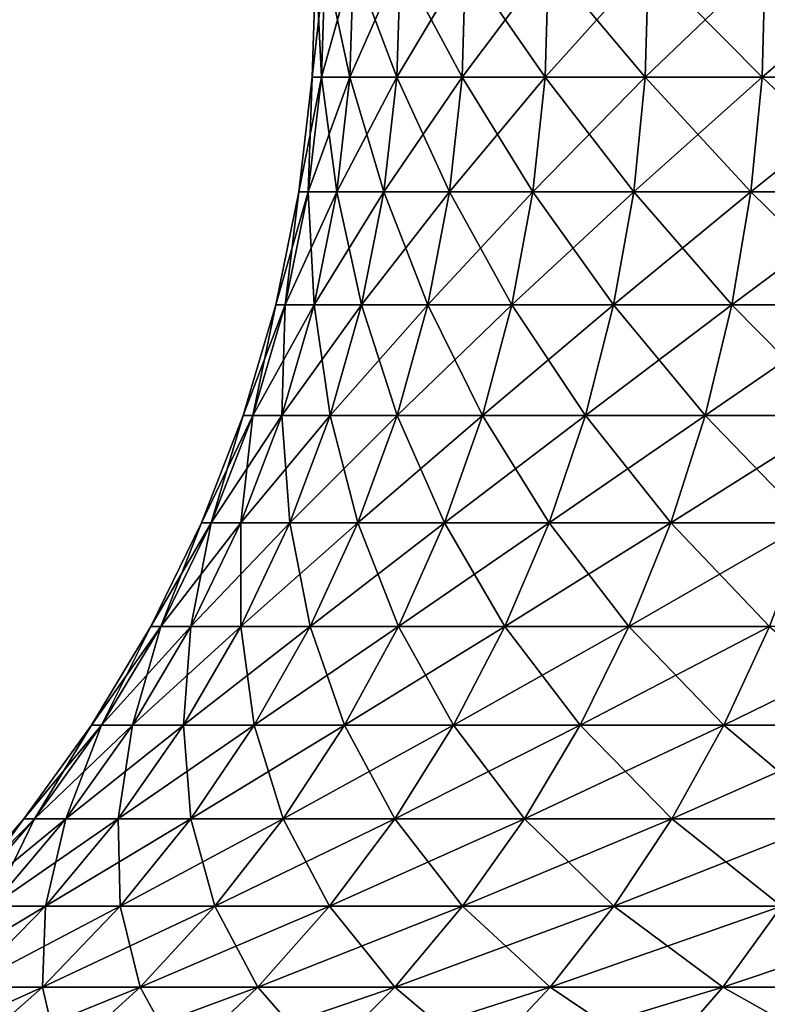
# Model space of a CAD drawing. Extents: x -190 to 156, y -579 to 0.
# Drawn here: x 115 to 117, y -54 to -51 of the extents above; entities that cross this region are included whole.
import ezdxf

# ---------------------------------------------------------------- set-up
doc = ezdxf.new("R2010")
doc.units = 0
doc.header["$MEASUREMENT"] = 0
doc.layers.add('L1', color=7, linetype='Continuous')

msp = doc.modelspace()

# ---------------------------------------------------------------- linework, layer by layer
at = {"layer": 'L1', "color": 7}
for points in [[(115.989, -51.13039), (116.0168, -51.13039, 0.645681), (116.0275, -50.79165, 0.644755)], [(116.0168, -51.13039, -0.645681), (115.989, -51.13039), (115.9998, -50.79165)], [(115.9998, -50.79165), (115.989, -51.13039), (116.0275, -50.79165, 0.644755)], [(115.9998, -50.79165), (116.0275, -50.79165, -0.644755), (116.0168, -51.13039, -0.645681)], [(116.0168, -51.13039, -0.645681), (116.0275, -50.79165, -0.644755), (116.1, -51.13039, -1.286581)], [(116.0168, -51.13039, 0.645681), (116.1, -51.13039, 1.286581), (116.1106, -50.79165, 1.284737)], [(116.0275, -50.79165, 0.644755), (116.0168, -51.13039, 0.645681), (116.1106, -50.79165, 1.284737)], [(116.0275, -50.79165, -0.644755), (116.1106, -50.79165, -1.284737), (116.1, -51.13039, -1.286581)], [(116.1, -51.13039, -1.286581), (116.1106, -50.79165, -1.284737), (116.238, -51.13039, -1.917956)], [(116.1, -51.13039, 1.286581), (116.238, -51.13039, 1.917956), (116.2484, -50.79165, 1.915207)], [(116.1106, -50.79165, 1.284737), (116.1, -51.13039, 1.286581), (116.2484, -50.79165, 1.915207)], [(116.1106, -50.79165, -1.284737), (116.2484, -50.79165, -1.915207), (116.238, -51.13039, -1.917956)], [(116.238, -51.13039, -1.917956), (116.2484, -50.79165, -1.915207), (116.4298, -51.13039, -2.535131)], [(116.238, -51.13039, 1.917956), (116.4298, -51.13039, 2.535131), (116.4399, -50.79165, 2.531498)], [(116.2484, -50.79165, 1.915207), (116.238, -51.13039, 1.917956), (116.4399, -50.79165, 2.531498)], [(116.2484, -50.79165, -1.915207), (116.4399, -50.79165, -2.531498), (116.4298, -51.13039, -2.535131)], [(116.4298, -51.13039, -2.535131), (116.4399, -50.79165, -2.531498), (116.6739, -51.13039, -3.133537)], [(116.4298, -51.13039, 2.535131), (116.6739, -51.13039, 3.133537), (116.6837, -50.79165, 3.129046)], [(116.4399, -50.79165, 2.531498), (116.4298, -51.13039, 2.535131), (116.6837, -50.79165, 3.129046)], [(116.4399, -50.79165, -2.531498), (116.6837, -50.79165, -3.129046), (116.6739, -51.13039, -3.133537)], [(116.6739, -51.13039, -3.133537), (116.6837, -50.79165, -3.129046), (116.9685, -51.13039, -3.708743)], [(116.6739, -51.13039, 3.133537), (116.9685, -51.13039, 3.708743), (116.9779, -50.79165, 3.703428)], [(116.6837, -50.79165, 3.129046), (116.6739, -51.13039, 3.133537), (116.9779, -50.79165, 3.703428)], [(116.6837, -50.79165, -3.129046), (116.9779, -50.79165, -3.703428), (116.9685, -51.13039, -3.708743)], [(116.9685, -51.13039, -3.708743), (116.9779, -50.79165, -3.703428), (117.3115, -51.13039, -4.256491)], [(116.9685, -51.13039, 3.708743), (117.3115, -51.13039, 4.256491), (117.3204, -50.79165, 4.250391)], [(116.9779, -50.79165, 3.703428), (116.9685, -51.13039, 3.708743), (117.3204, -50.79165, 4.250391)], [(116.9779, -50.79165, -3.703428), (117.3204, -50.79165, -4.250391), (117.3115, -51.13039, -4.256491)], [(117.3115, -51.13039, -4.256491), (117.3204, -50.79165, -4.250391), (117.7003, -51.13039, -4.772725)], [(117.3115, -51.13039, 4.256491), (117.7003, -51.13039, 4.772725), (117.7087, -50.79165, 4.765885)], [(117.3204, -50.79165, 4.250391), (117.3115, -51.13039, 4.256491), (117.7087, -50.79165, 4.765885)], [(117.3204, -50.79165, -4.250391), (117.7087, -50.79165, -4.765885), (117.7003, -51.13039, -4.772725)], [(115.9496, -51.46701), (115.9776, -51.46701, 0.649068), (116.0168, -51.13039, 0.645681)], [(115.9776, -51.46701, -0.649068), (115.9496, -51.46701), (115.989, -51.13039)], [(115.989, -51.13039), (115.9496, -51.46701), (116.0168, -51.13039, 0.645681)], [(115.9776, -51.46701, 0.649068), (116.0612, -51.46701, 1.29333), (116.1, -51.13039, 1.286581)], [(116.0168, -51.13039, 0.645681), (115.9776, -51.46701, 0.649068), (116.1, -51.13039, 1.286581)], [(116.0612, -51.46701, -1.29333), (115.9776, -51.46701, -0.649068), (116.0168, -51.13039, -0.645681)], [(116.0168, -51.13039, -0.645681), (115.9776, -51.46701, -0.649068), (115.989, -51.13039)], [(116.0168, -51.13039, -0.645681), (116.1, -51.13039, -1.286581), (116.0612, -51.46701, -1.29333)], [(116.0612, -51.46701, -1.29333), (116.1, -51.13039, -1.286581), (116.1999, -51.46701, -1.928017)], [(116.0612, -51.46701, 1.29333), (116.1999, -51.46701, 1.928017), (116.238, -51.13039, 1.917956)], [(116.1, -51.13039, 1.286581), (116.0612, -51.46701, 1.29333), (116.238, -51.13039, 1.917956)], [(116.1, -51.13039, -1.286581), (116.238, -51.13039, -1.917956), (116.1999, -51.46701, -1.928017)], [(116.1999, -51.46701, -1.928017), (116.238, -51.13039, -1.917956), (116.3927, -51.46701, -2.548429)], [(116.1999, -51.46701, 1.928017), (116.3927, -51.46701, 2.548429), (116.4298, -51.13039, 2.535131)], [(116.238, -51.13039, 1.917956), (116.1999, -51.46701, 1.928017), (116.4298, -51.13039, 2.535131)], [(116.238, -51.13039, -1.917956), (116.4298, -51.13039, -2.535131), (116.3927, -51.46701, -2.548429)], [(116.3927, -51.46701, -2.548429), (116.4298, -51.13039, -2.535131), (116.6381, -51.46701, -3.149974)], [(116.3927, -51.46701, 2.548429), (116.6381, -51.46701, 3.149974), (116.6739, -51.13039, 3.133537)], [(116.4298, -51.13039, 2.535131), (116.3927, -51.46701, 2.548429), (116.6739, -51.13039, 3.133537)], [(116.4298, -51.13039, -2.535131), (116.6739, -51.13039, -3.133537), (116.6381, -51.46701, -3.149974)], [(116.6381, -51.46701, -3.149974), (116.6739, -51.13039, -3.133537), (116.9343, -51.46701, -3.728197)], [(116.6381, -51.46701, 3.149974), (116.9343, -51.46701, 3.728197), (116.9685, -51.13039, 3.708743)], [(116.6739, -51.13039, 3.133537), (116.6381, -51.46701, 3.149974), (116.9685, -51.13039, 3.708743)], [(116.6739, -51.13039, -3.133537), (116.9685, -51.13039, -3.708743), (116.9343, -51.46701, -3.728197)], [(116.9343, -51.46701, -3.728197), (116.9685, -51.13039, -3.708743), (117.2791, -51.46701, -4.278819)], [(116.9343, -51.46701, 3.728197), (117.2791, -51.46701, 4.278819), (117.3115, -51.13039, 4.256491)], [(116.9685, -51.13039, 3.708743), (116.9343, -51.46701, 3.728197), (117.3115, -51.13039, 4.256491)], [(116.9685, -51.13039, -3.708743), (117.3115, -51.13039, -4.256491), (117.2791, -51.46701, -4.278819)], [(117.2791, -51.46701, -4.278819), (117.3115, -51.13039, -4.256491), (117.6699, -51.46701, -4.797761)], [(117.2791, -51.46701, 4.278819), (117.6699, -51.46701, 4.797761), (117.7003, -51.13039, 4.772725)], [(117.3115, -51.13039, 4.256491), (117.2791, -51.46701, 4.278819), (117.7003, -51.13039, 4.772725)], [(117.3115, -51.13039, -4.256491), (117.7003, -51.13039, -4.772725), (117.6699, -51.46701, -4.797761)], [(115.8819, -51.79907), (115.9101, -51.79907, 0.654892), (115.9776, -51.46701, 0.649068)], [(115.9101, -51.79907, -0.654892), (115.8819, -51.79907), (115.9496, -51.46701)], [(115.9496, -51.46701), (115.8819, -51.79907), (115.9776, -51.46701, 0.649068)], [(115.9101, -51.79907, 0.654892), (115.9945, -51.79907, 1.304936), (116.0612, -51.46701, 1.29333)], [(115.9776, -51.46701, 0.649068), (115.9101, -51.79907, 0.654892), (116.0612, -51.46701, 1.29333)], [(115.9945, -51.79907, -1.304936), (115.9101, -51.79907, -0.654892), (115.9776, -51.46701, -0.649068)], [(115.9776, -51.46701, -0.649068), (115.9101, -51.79907, -0.654892), (115.9496, -51.46701)], [(116.0612, -51.46701, -1.29333), (115.9945, -51.79907, -1.304936), (115.9776, -51.46701, -0.649068)], [(115.9945, -51.79907, 1.304936), (116.1344, -51.79907, 1.945318), (116.1999, -51.46701, 1.928017)], [(116.0612, -51.46701, 1.29333), (115.9945, -51.79907, 1.304936), (116.1999, -51.46701, 1.928017)], [(116.1344, -51.79907, -1.945318), (115.9945, -51.79907, -1.304936), (116.0612, -51.46701, -1.29333)], [(116.0612, -51.46701, -1.29333), (116.1999, -51.46701, -1.928017), (116.1344, -51.79907, -1.945318)], [(116.1344, -51.79907, -1.945318), (116.1999, -51.46701, -1.928017), (116.3289, -51.79907, -2.571297)], [(116.1344, -51.79907, 1.945318), (116.3289, -51.79907, 2.571297), (116.3927, -51.46701, 2.548429)], [(116.1999, -51.46701, 1.928017), (116.1344, -51.79907, 1.945318), (116.3927, -51.46701, 2.548429)], [(116.1999, -51.46701, -1.928017), (116.3927, -51.46701, -2.548429), (116.3289, -51.79907, -2.571297)], [(116.3289, -51.79907, -2.571297), (116.3927, -51.46701, -2.548429), (116.5765, -51.79907, -3.17824)], [(116.3289, -51.79907, 2.571297), (116.5765, -51.79907, 3.17824), (116.6381, -51.46701, 3.149974)], [(116.3927, -51.46701, 2.548429), (116.3289, -51.79907, 2.571297), (116.6381, -51.46701, 3.149974)], [(116.3927, -51.46701, -2.548429), (116.6381, -51.46701, -3.149974), (116.5765, -51.79907, -3.17824)], [(116.5765, -51.79907, -3.17824), (116.6381, -51.46701, -3.149974), (116.8753, -51.79907, -3.761652)], [(116.5765, -51.79907, 3.17824), (116.8753, -51.79907, 3.761652), (116.9343, -51.46701, 3.728197)], [(116.6381, -51.46701, 3.149974), (116.5765, -51.79907, 3.17824), (116.9343, -51.46701, 3.728197)], [(116.6381, -51.46701, -3.149974), (116.9343, -51.46701, -3.728197), (116.8753, -51.79907, -3.761652)], [(116.8753, -51.79907, -3.761652), (116.9343, -51.46701, -3.728197), (117.2232, -51.79907, -4.317214)], [(116.8753, -51.79907, 3.761652), (117.2232, -51.79907, 4.317214), (117.2791, -51.46701, 4.278819)], [(116.9343, -51.46701, 3.728197), (116.8753, -51.79907, 3.761652), (117.2791, -51.46701, 4.278819)], [(116.9343, -51.46701, -3.728197), (117.2791, -51.46701, -4.278819), (117.2232, -51.79907, -4.317214)], [(117.2232, -51.79907, -4.317214), (117.2791, -51.46701, -4.278819), (117.6176, -51.79907, -4.840814)], [(117.2232, -51.79907, 4.317214), (117.6176, -51.79907, 4.840814), (117.6699, -51.46701, 4.797761)], [(117.2791, -51.46701, 4.278819), (117.2232, -51.79907, 4.317214), (117.6699, -51.46701, 4.797761)], [(117.2791, -51.46701, -4.278819), (117.6699, -51.46701, -4.797761), (117.6176, -51.79907, -4.840814)], [(115.7862, -52.12422), (115.8148, -52.12422, 0.663112), (115.9101, -51.79907, 0.654892)], [(115.8148, -52.12422, -0.663112), (115.7862, -52.12422), (115.8819, -51.79907)], [(115.8819, -51.79907), (115.7862, -52.12422), (115.9101, -51.79907, 0.654892)], [(115.8148, -52.12422, 0.663112), (115.9002, -52.12422, 1.321315), (115.9945, -51.79907, 1.304936)], [(115.9101, -51.79907, 0.654892), (115.8148, -52.12422, 0.663112), (115.9945, -51.79907, 1.304936)], [(115.9002, -52.12422, -1.321315), (115.8148, -52.12422, -0.663112), (115.9101, -51.79907, -0.654892)], [(115.9101, -51.79907, -0.654892), (115.8148, -52.12422, -0.663112), (115.8819, -51.79907)], [(115.9002, -52.12422, 1.321315), (116.042, -52.12422, 1.969735), (116.1344, -51.79907, 1.945318)], [(115.9945, -51.79907, 1.304936), (115.9002, -52.12422, 1.321315), (116.1344, -51.79907, 1.945318)], [(116.042, -52.12422, -1.969735), (115.9002, -52.12422, -1.321315), (115.9945, -51.79907, -1.304936)], [(115.9945, -51.79907, -1.304936), (115.9002, -52.12422, -1.321315), (115.9101, -51.79907, -0.654892)], [(116.1344, -51.79907, -1.945318), (116.042, -52.12422, -1.969735), (115.9945, -51.79907, -1.304936)], [(116.042, -52.12422, 1.969735), (116.2389, -52.12422, 2.603571), (116.3289, -51.79907, 2.571297)], [(116.1344, -51.79907, 1.945318), (116.042, -52.12422, 1.969735), (116.3289, -51.79907, 2.571297)], [(116.2389, -52.12422, -2.603571), (116.042, -52.12422, -1.969735), (116.1344, -51.79907, -1.945318)], [(116.1344, -51.79907, -1.945318), (116.3289, -51.79907, -2.571297), (116.2389, -52.12422, -2.603571)], [(116.2389, -52.12422, -2.603571), (116.3289, -51.79907, -2.571297), (116.4896, -52.12422, -3.218132)], [(116.2389, -52.12422, 2.603571), (116.4896, -52.12422, 3.218132), (116.5765, -51.79907, 3.17824)], [(116.3289, -51.79907, 2.571297), (116.2389, -52.12422, 2.603571), (116.5765, -51.79907, 3.17824)], [(116.3289, -51.79907, -2.571297), (116.5765, -51.79907, -3.17824), (116.4896, -52.12422, -3.218132)], [(116.4896, -52.12422, -3.218132), (116.5765, -51.79907, -3.17824), (116.7922, -52.12422, -3.808867)], [(116.4896, -52.12422, 3.218132), (116.7922, -52.12422, 3.808867), (116.8753, -51.79907, 3.761652)], [(116.5765, -51.79907, 3.17824), (116.4896, -52.12422, 3.218132), (116.8753, -51.79907, 3.761652)], [(116.5765, -51.79907, -3.17824), (116.8753, -51.79907, -3.761652), (116.7922, -52.12422, -3.808867)], [(116.7922, -52.12422, -3.808867), (116.8753, -51.79907, -3.761652), (117.1445, -52.12422, -4.371403)], [(116.7922, -52.12422, 3.808867), (117.1445, -52.12422, 4.371403), (117.2232, -51.79907, 4.317214)], [(116.8753, -51.79907, 3.761652), (116.7922, -52.12422, 3.808867), (117.2232, -51.79907, 4.317214)], [(116.8753, -51.79907, -3.761652), (117.2232, -51.79907, -4.317214), (117.1445, -52.12422, -4.371403)], [(117.1445, -52.12422, -4.371403), (117.2232, -51.79907, -4.317214), (117.5438, -52.12422, -4.901574)], [(117.2232, -51.79907, 4.317214), (117.1445, -52.12422, 4.371403), (117.6176, -51.79907, 4.840814)], [(117.1445, -52.12422, 4.371403), (117.5438, -52.12422, 4.901574), (117.6176, -51.79907, 4.840814)], [(117.2232, -51.79907, -4.317214), (117.6176, -51.79907, -4.840814), (117.5438, -52.12422, -4.901574)], [(115.6634, -52.4401), (115.6924, -52.4401, 0.673669), (115.8148, -52.12422, 0.663112)], [(115.6924, -52.4401, -0.673669), (115.6634, -52.4401), (115.7862, -52.12422)], [(115.7862, -52.12422), (115.6634, -52.4401), (115.8148, -52.12422, 0.663112)], [(115.6924, -52.4401, 0.673669), (115.7793, -52.4401, 1.34235), (115.9002, -52.12422, 1.321315)], [(115.8148, -52.12422, 0.663112), (115.6924, -52.4401, 0.673669), (115.9002, -52.12422, 1.321315)], [(115.7793, -52.4401, -1.34235), (115.6924, -52.4401, -0.673669), (115.8148, -52.12422, -0.663112)], [(115.8148, -52.12422, -0.663112), (115.6924, -52.4401, -0.673669), (115.7862, -52.12422)], [(115.7793, -52.4401, 1.34235), (115.9232, -52.4401, 2.001092), (116.042, -52.12422, 1.969735)], [(115.9002, -52.12422, 1.321315), (115.7793, -52.4401, 1.34235), (116.042, -52.12422, 1.969735)], [(115.9232, -52.4401, -2.001092), (115.7793, -52.4401, -1.34235), (115.9002, -52.12422, -1.321315)], [(115.9002, -52.12422, -1.321315), (115.7793, -52.4401, -1.34235), (115.8148, -52.12422, -0.663112)], [(116.042, -52.12422, -1.969735), (115.9232, -52.4401, -2.001092), (115.9002, -52.12422, -1.321315)], [(115.9232, -52.4401, 2.001092), (116.1233, -52.4401, 2.64502), (116.2389, -52.12422, 2.603571)], [(116.042, -52.12422, 1.969735), (115.9232, -52.4401, 2.001092), (116.2389, -52.12422, 2.603571)], [(116.1233, -52.4401, -2.64502), (115.9232, -52.4401, -2.001092), (116.042, -52.12422, -1.969735)], [(116.2389, -52.12422, -2.603571), (116.1233, -52.4401, -2.64502), (116.042, -52.12422, -1.969735)], [(116.1233, -52.4401, 2.64502), (116.378, -52.4401, 3.269364), (116.4896, -52.12422, 3.218132)], [(116.2389, -52.12422, 2.603571), (116.1233, -52.4401, 2.64502), (116.4896, -52.12422, 3.218132)], [(116.378, -52.4401, -3.269364), (116.1233, -52.4401, -2.64502), (116.2389, -52.12422, -2.603571)], [(116.2389, -52.12422, -2.603571), (116.4896, -52.12422, -3.218132), (116.378, -52.4401, -3.269364)], [(116.378, -52.4401, -3.269364), (116.4896, -52.12422, -3.218132), (116.6854, -52.4401, -3.869504)], [(116.378, -52.4401, 3.269364), (116.6854, -52.4401, 3.869504), (116.7922, -52.12422, 3.808867)], [(116.4896, -52.12422, 3.218132), (116.378, -52.4401, 3.269364), (116.7922, -52.12422, 3.808867)], [(116.4896, -52.12422, -3.218132), (116.7922, -52.12422, -3.808867), (116.6854, -52.4401, -3.869504)], [(116.6854, -52.4401, -3.869504), (116.7922, -52.12422, -3.808867), (117.0433, -52.4401, -4.440994)], [(116.7922, -52.12422, 3.808867), (116.6854, -52.4401, 3.869504), (117.1445, -52.12422, 4.371403)], [(116.6854, -52.4401, 3.869504), (117.0433, -52.4401, 4.440994), (117.1445, -52.12422, 4.371403)], [(116.7922, -52.12422, -3.808867), (117.1445, -52.12422, -4.371403), (117.0433, -52.4401, -4.440994)], [(117.0433, -52.4401, -4.440994), (117.1445, -52.12422, -4.371403), (117.4489, -52.4401, -4.979606)], [(117.0433, -52.4401, 4.440994), (117.4489, -52.4401, 4.979606), (117.5438, -52.12422, 4.901574)], [(117.1445, -52.12422, 4.371403), (117.0433, -52.4401, 4.440994), (117.5438, -52.12422, 4.901574)], [(117.1445, -52.12422, -4.371403), (117.5438, -52.12422, -4.901574), (117.4489, -52.4401, -4.979606)], [(115.5143, -52.74445), (115.5439, -52.74445, 0.686486), (115.6924, -52.4401, 0.673669)], [(115.5439, -52.74445, -0.686486), (115.5143, -52.74445), (115.6634, -52.4401)], [(115.6634, -52.4401), (115.5143, -52.74445), (115.6924, -52.4401, 0.673669)], [(115.5439, -52.74445, 0.686486), (115.6324, -52.74445, 1.367889), (115.7793, -52.4401, 1.34235)], [(115.6924, -52.4401, 0.673669), (115.5439, -52.74445, 0.686486), (115.7793, -52.4401, 1.34235)], [(115.6324, -52.74445, -1.367889), (115.5439, -52.74445, -0.686486), (115.6924, -52.4401, -0.673669)], [(115.6924, -52.4401, -0.673669), (115.5439, -52.74445, -0.686486), (115.6634, -52.4401)], [(115.6324, -52.74445, 1.367889), (115.7791, -52.74445, 2.039165), (115.9232, -52.4401, 2.001092)], [(115.7793, -52.4401, 1.34235), (115.6324, -52.74445, 1.367889), (115.9232, -52.4401, 2.001092)], [(115.7791, -52.74445, -2.039165), (115.6324, -52.74445, -1.367889), (115.7793, -52.4401, -1.34235)], [(115.7793, -52.4401, -1.34235), (115.6324, -52.74445, -1.367889), (115.6924, -52.4401, -0.673669)], [(115.7791, -52.74445, 2.039165), (115.983, -52.74445, 2.695344), (116.1233, -52.4401, 2.64502)], [(115.9232, -52.4401, 2.001092), (115.7791, -52.74445, 2.039165), (116.1233, -52.4401, 2.64502)], [(115.983, -52.74445, -2.695344), (115.7791, -52.74445, -2.039165), (115.9232, -52.4401, -2.001092)], [(115.9232, -52.4401, -2.001092), (115.7791, -52.74445, -2.039165), (115.7793, -52.4401, -1.34235)], [(116.1233, -52.4401, -2.64502), (115.983, -52.74445, -2.695344), (115.9232, -52.4401, -2.001092)], [(115.983, -52.74445, 2.695344), (116.2425, -52.74445, 3.331568), (116.378, -52.4401, 3.269364)], [(116.1233, -52.4401, 2.64502), (115.983, -52.74445, 2.695344), (116.378, -52.4401, 3.269364)], [(116.2425, -52.74445, -3.331568), (115.983, -52.74445, -2.695344), (116.1233, -52.4401, -2.64502)], [(116.378, -52.4401, -3.269364), (116.2425, -52.74445, -3.331568), (116.1233, -52.4401, -2.64502)], [(116.378, -52.4401, 3.269364), (116.2425, -52.74445, 3.331568), (116.6854, -52.4401, 3.869504)], [(116.5558, -52.74445, -3.943126), (116.2425, -52.74445, -3.331568), (116.378, -52.4401, -3.269364)], [(116.2425, -52.74445, 3.331568), (116.5558, -52.74445, 3.943126), (116.6854, -52.4401, 3.869504)], [(116.378, -52.4401, -3.269364), (116.6854, -52.4401, -3.869504), (116.5558, -52.74445, -3.943126)], [(116.5558, -52.74445, -3.943126), (116.6854, -52.4401, -3.869504), (116.9204, -52.74445, -4.52549)], [(116.5558, -52.74445, 3.943126), (116.9204, -52.74445, 4.52549), (117.0433, -52.4401, 4.440994)], [(116.6854, -52.4401, 3.869504), (116.5558, -52.74445, 3.943126), (117.0433, -52.4401, 4.440994)], [(116.6854, -52.4401, -3.869504), (117.0433, -52.4401, -4.440994), (116.9204, -52.74445, -4.52549)], [(116.9204, -52.74445, -4.52549), (117.0433, -52.4401, -4.440994), (117.3338, -52.74445, -5.074349)], [(116.9204, -52.74445, 4.52549), (117.3338, -52.74445, 5.074349), (117.4489, -52.4401, 4.979606)], [(117.0433, -52.4401, 4.440994), (116.9204, -52.74445, 4.52549), (117.4489, -52.4401, 4.979606)], [(117.0433, -52.4401, -4.440994), (117.4489, -52.4401, -4.979606), (117.3338, -52.74445, -5.074349)], [(115.34, -53.03509), (115.3702, -53.03509, 0.701472), (115.5439, -52.74445, 0.686486)], [(115.3702, -53.03509, -0.701472), (115.34, -53.03509), (115.5143, -52.74445)], [(115.5143, -52.74445), (115.34, -53.03509), (115.5439, -52.74445, 0.686486)], [(115.3702, -53.03509, 0.701472), (115.4606, -53.03509, 1.397751), (115.6324, -52.74445, 1.367889)], [(115.5439, -52.74445, 0.686486), (115.3702, -53.03509, 0.701472), (115.6324, -52.74445, 1.367889)], [(115.4606, -53.03509, -1.397751), (115.3702, -53.03509, -0.701472), (115.5439, -52.74445, -0.686486)], [(115.5439, -52.74445, -0.686486), (115.3702, -53.03509, -0.701472), (115.5143, -52.74445)], [(115.4606, -53.03509, 1.397751), (115.6105, -53.03509, 2.083681), (115.7791, -52.74445, 2.039165)], [(115.6324, -52.74445, 1.367889), (115.4606, -53.03509, 1.397751), (115.7791, -52.74445, 2.039165)], [(115.6105, -53.03509, -2.083681), (115.4606, -53.03509, -1.397751), (115.6324, -52.74445, -1.367889)], [(115.6324, -52.74445, -1.367889), (115.4606, -53.03509, -1.397751), (115.5439, -52.74445, -0.686486)], [(115.6105, -53.03509, 2.083681), (115.8189, -53.03509, 2.754184), (115.983, -52.74445, 2.695344)], [(115.7791, -52.74445, 2.039165), (115.6105, -53.03509, 2.083681), (115.983, -52.74445, 2.695344)], [(115.8189, -53.03509, -2.754184), (115.6105, -53.03509, -2.083681), (115.7791, -52.74445, -2.039165)], [(115.7791, -52.74445, -2.039165), (115.6105, -53.03509, -2.083681), (115.6324, -52.74445, -1.367889)], [(115.983, -52.74445, -2.695344), (115.8189, -53.03509, -2.754184), (115.7791, -52.74445, -2.039165)], [(115.983, -52.74445, 2.695344), (115.8189, -53.03509, 2.754184), (116.2425, -52.74445, 3.331568)], [(116.0841, -53.03509, -3.404297), (115.8189, -53.03509, -2.754184), (115.983, -52.74445, -2.695344)], [(115.8189, -53.03509, 2.754184), (116.0841, -53.03509, 3.404297), (116.2425, -52.74445, 3.331568)], [(116.2425, -52.74445, -3.331568), (116.0841, -53.03509, -3.404297), (115.983, -52.74445, -2.695344)], [(116.4042, -53.03509, -4.029205), (116.0841, -53.03509, -3.404297), (116.2425, -52.74445, -3.331568)], [(116.0841, -53.03509, 3.404297), (116.4042, -53.03509, 4.029205), (116.5558, -52.74445, 3.943126)], [(116.2425, -52.74445, 3.331568), (116.0841, -53.03509, 3.404297), (116.5558, -52.74445, 3.943126)], [(116.5558, -52.74445, -3.943126), (116.4042, -53.03509, -4.029205), (116.2425, -52.74445, -3.331568)], [(116.7768, -53.03509, -4.624282), (116.4042, -53.03509, -4.029205), (116.5558, -52.74445, -3.943126)], [(116.4042, -53.03509, 4.029205), (116.7768, -53.03509, 4.624282), (116.9204, -52.74445, 4.52549)], [(116.5558, -52.74445, 3.943126), (116.4042, -53.03509, 4.029205), (116.9204, -52.74445, 4.52549)], [(116.5558, -52.74445, -3.943126), (116.9204, -52.74445, -4.52549), (116.7768, -53.03509, -4.624282)], [(116.7768, -53.03509, -4.624282), (116.9204, -52.74445, -4.52549), (117.1992, -53.03509, -5.185123)], [(116.7768, -53.03509, 4.624282), (117.1992, -53.03509, 5.185123), (117.3338, -52.74445, 5.074349)], [(116.9204, -52.74445, 4.52549), (116.7768, -53.03509, 4.624282), (117.3338, -52.74445, 5.074349)], [(116.9204, -52.74445, -4.52549), (117.3338, -52.74445, -5.074349), (117.1992, -53.03509, -5.185123)], [(117.1992, -53.03509, -5.185123), (117.3338, -52.74445, -5.074349), (117.6683, -53.03509, -5.707575)], [(117.1992, -53.03509, 5.185123), (117.6683, -53.03509, 5.707575), (117.7929, -52.74445, 5.585639)], [(117.3338, -52.74445, 5.074349), (117.1992, -53.03509, 5.185123), (117.7929, -52.74445, 5.585639)], [(115.1417, -53.30992), (115.1726, -53.30992, 0.71852), (115.3702, -53.03509, 0.701472)], [(115.1726, -53.30992, -0.71852), (115.1417, -53.30992), (115.34, -53.03509)], [(115.34, -53.03509), (115.1417, -53.30992), (115.3702, -53.03509, 0.701472)], [(115.1726, -53.30992, 0.71852), (115.2652, -53.30992, 1.431719), (115.4606, -53.03509, 1.397751)], [(115.3702, -53.03509, 0.701472), (115.1726, -53.30992, 0.71852), (115.4606, -53.03509, 1.397751)], [(115.2652, -53.30992, -1.431719), (115.1726, -53.30992, -0.71852), (115.3702, -53.03509, -0.701472)], [(115.3702, -53.03509, -0.701472), (115.1726, -53.30992, -0.71852), (115.34, -53.03509)], [(115.2652, -53.30992, 1.431719), (115.4188, -53.30992, 2.134319), (115.6105, -53.03509, 2.083681)], [(115.4606, -53.03509, 1.397751), (115.2652, -53.30992, 1.431719), (115.6105, -53.03509, 2.083681)], [(115.4188, -53.30992, -2.134319), (115.2652, -53.30992, -1.431719), (115.4606, -53.03509, -1.397751)], [(115.4606, -53.03509, -1.397751), (115.2652, -53.30992, -1.431719), (115.3702, -53.03509, -0.701472)], [(115.6105, -53.03509, 2.083681), (115.4188, -53.30992, 2.134319), (115.8189, -53.03509, 2.754184)], [(115.6322, -53.30992, -2.821117), (115.4188, -53.30992, -2.134319), (115.6105, -53.03509, -2.083681)], [(115.6105, -53.03509, -2.083681), (115.4188, -53.30992, -2.134319), (115.4606, -53.03509, -1.397751)], [(115.4188, -53.30992, 2.134319), (115.6322, -53.30992, 2.821117), (115.8189, -53.03509, 2.754184)], [(115.8189, -53.03509, -2.754184), (115.6322, -53.30992, -2.821117), (115.6105, -53.03509, -2.083681)], [(115.9038, -53.30992, -3.487029), (115.6322, -53.30992, -2.821117), (115.8189, -53.03509, -2.754184)], [(115.6322, -53.30992, 2.821117), (115.9038, -53.30992, 3.487029), (116.0841, -53.03509, 3.404297)], [(115.8189, -53.03509, 2.754184), (115.6322, -53.30992, 2.821117), (116.0841, -53.03509, 3.404297)], [(116.0841, -53.03509, -3.404297), (115.9038, -53.30992, -3.487029), (115.8189, -53.03509, -2.754184)], [(116.2317, -53.30992, -4.127124), (115.9038, -53.30992, -3.487029), (116.0841, -53.03509, -3.404297)], [(115.9038, -53.30992, 3.487029), (116.2317, -53.30992, 4.127124), (116.4042, -53.03509, 4.029205)], [(116.0841, -53.03509, 3.404297), (115.9038, -53.30992, 3.487029), (116.4042, -53.03509, 4.029205)], [(116.4042, -53.03509, -4.029205), (116.2317, -53.30992, -4.127124), (116.0841, -53.03509, -3.404297)], [(116.6134, -53.30992, -4.736663), (116.2317, -53.30992, -4.127124), (116.4042, -53.03509, -4.029205)], [(116.2317, -53.30992, 4.127124), (116.6134, -53.30992, 4.736663), (116.7768, -53.03509, 4.624282)], [(116.4042, -53.03509, 4.029205), (116.2317, -53.30992, 4.127124), (116.7768, -53.03509, 4.624282)], [(116.7768, -53.03509, -4.624282), (116.6134, -53.30992, -4.736663), (116.4042, -53.03509, -4.029205)], [(117.0461, -53.30992, -5.311133), (116.6134, -53.30992, -4.736663), (116.7768, -53.03509, -4.624282)], [(116.6134, -53.30992, 4.736663), (117.0461, -53.30992, 5.311133), (117.1992, -53.03509, 5.185123)], [(116.7768, -53.03509, 4.624282), (116.6134, -53.30992, 4.736663), (117.1992, -53.03509, 5.185123)], [(116.7768, -53.03509, -4.624282), (117.1992, -53.03509, -5.185123), (117.0461, -53.30992, -5.311133)], [(117.0461, -53.30992, -5.311133), (117.1992, -53.03509, -5.185123), (117.5265, -53.30992, -5.846282)], [(117.0461, -53.30992, 5.311133), (117.5265, -53.30992, 5.846282), (117.6683, -53.03509, 5.707575)], [(117.1992, -53.03509, 5.185123), (117.0461, -53.30992, 5.311133), (117.6683, -53.03509, 5.707575)], [(117.1992, -53.03509, -5.185123), (117.6683, -53.03509, -5.707575), (117.5265, -53.30992, -5.846282)], [(114.9208, -53.56699), (114.9526, -53.56699, 0.737506), (115.1726, -53.30992, 0.71852)], [(114.9526, -53.56699, -0.737506), (114.9208, -53.56699), (115.1417, -53.30992)], [(115.1417, -53.30992), (114.9208, -53.56699), (115.1726, -53.30992, 0.71852)], [(114.9526, -53.56699, 0.737506), (115.0476, -53.56699, 1.469551), (115.2652, -53.30992, 1.431719)], [(115.1726, -53.30992, 0.71852), (114.9526, -53.56699, 0.737506), (115.2652, -53.30992, 1.431719)], [(115.0476, -53.56699, -1.469551), (114.9526, -53.56699, -0.737506), (115.1726, -53.30992, -0.71852)], [(115.1726, -53.30992, -0.71852), (114.9526, -53.56699, -0.737506), (115.1417, -53.30992)], [(115.2652, -53.30992, 1.431719), (115.0476, -53.56699, 1.469551), (115.4188, -53.30992, 2.134319)], [(115.2053, -53.56699, -2.190717), (115.0476, -53.56699, -1.469551), (115.2652, -53.30992, -1.431719)], [(115.2652, -53.30992, -1.431719), (115.0476, -53.56699, -1.469551), (115.1726, -53.30992, -0.71852)], [(115.0476, -53.56699, 1.469551), (115.2053, -53.56699, 2.190717), (115.4188, -53.30992, 2.134319)], [(115.4243, -53.56699, -2.895663), (115.2053, -53.56699, -2.190717), (115.4188, -53.30992, -2.134319)], [(115.4188, -53.30992, -2.134319), (115.2053, -53.56699, -2.190717), (115.2652, -53.30992, -1.431719)], [(115.2053, -53.56699, 2.190717), (115.4243, -53.56699, 2.895663), (115.6322, -53.30992, 2.821117)], [(115.4188, -53.30992, 2.134319), (115.2053, -53.56699, 2.190717), (115.6322, -53.30992, 2.821117)], [(115.6322, -53.30992, -2.821117), (115.4243, -53.56699, -2.895663), (115.4188, -53.30992, -2.134319)], [(115.7031, -53.56699, -3.57917), (115.4243, -53.56699, -2.895663), (115.6322, -53.30992, -2.821117)], [(115.4243, -53.56699, 2.895663), (115.7031, -53.56699, 3.57917), (115.9038, -53.30992, 3.487029)], [(115.6322, -53.30992, 2.821117), (115.4243, -53.56699, 2.895663), (115.9038, -53.30992, 3.487029)], [(115.9038, -53.30992, -3.487029), (115.7031, -53.56699, -3.57917), (115.6322, -53.30992, -2.821117)], [(116.0397, -53.56699, -4.236179), (115.7031, -53.56699, -3.57917), (115.9038, -53.30992, -3.487029)], [(115.7031, -53.56699, 3.57917), (116.0397, -53.56699, 4.236179), (116.2317, -53.30992, 4.127124)], [(115.9038, -53.30992, 3.487029), (115.7031, -53.56699, 3.57917), (116.2317, -53.30992, 4.127124)], [(116.2317, -53.30992, -4.127124), (116.0397, -53.56699, -4.236179), (115.9038, -53.30992, -3.487029)], [(116.4314, -53.56699, -4.861824), (116.0397, -53.56699, -4.236179), (116.2317, -53.30992, -4.127124)], [(116.0397, -53.56699, 4.236179), (116.4314, -53.56699, 4.861824), (116.6134, -53.30992, 4.736663)], [(116.2317, -53.30992, 4.127124), (116.0397, -53.56699, 4.236179), (116.6134, -53.30992, 4.736663)], [(116.6134, -53.30992, -4.736663), (116.4314, -53.56699, -4.861824), (116.2317, -53.30992, -4.127124)], [(116.8755, -53.56699, -5.451475), (116.4314, -53.56699, -4.861824), (116.6134, -53.30992, -4.736663)], [(116.4314, -53.56699, 4.861824), (116.8755, -53.56699, 5.451475), (117.0461, -53.30992, 5.311133)], [(116.6134, -53.30992, 4.736663), (116.4314, -53.56699, 4.861824), (117.0461, -53.30992, 5.311133)], [(117.0461, -53.30992, -5.311133), (116.8755, -53.56699, -5.451475), (116.6134, -53.30992, -4.736663)], [(117.3687, -53.56699, -6.000764), (116.8755, -53.56699, -5.451475), (117.0461, -53.30992, -5.311133)], [(117.5265, -53.30992, 5.846282), (116.8755, -53.56699, 5.451475), (117.3687, -53.56699, 6.000764)], [(117.0461, -53.30992, 5.311133), (116.8755, -53.56699, 5.451475), (117.5265, -53.30992, 5.846282)], [(117.0461, -53.30992, -5.311133), (117.5265, -53.30992, -5.846282), (117.3687, -53.56699, -6.000764)], [(114.8094, -53.80443, 1.510975), (114.9715, -53.80443, 2.252468), (115.2053, -53.56699, 2.190717)], [(115.0476, -53.56699, 1.469551), (114.8094, -53.80443, 1.510975), (115.2053, -53.56699, 2.190717)], [(115.1967, -53.80443, -2.977285), (114.9715, -53.80443, -2.252468), (115.2053, -53.56699, -2.190717)], [(115.2053, -53.56699, -2.190717), (114.9715, -53.80443, -2.252468), (115.0476, -53.56699, -1.469551)], [(114.9715, -53.80443, 2.252468), (115.1967, -53.80443, 2.977285), (115.4243, -53.56699, 2.895663)], [(115.2053, -53.56699, 2.190717), (114.9715, -53.80443, 2.252468), (115.4243, -53.56699, 2.895663)], [(115.4833, -53.80443, -3.680059), (115.1967, -53.80443, -2.977285), (115.4243, -53.56699, -2.895663)], [(115.4243, -53.56699, -2.895663), (115.1967, -53.80443, -2.977285), (115.2053, -53.56699, -2.190717)], [(115.1967, -53.80443, 2.977285), (115.4833, -53.80443, 3.680059), (115.7031, -53.56699, 3.57917)], [(115.4243, -53.56699, 2.895663), (115.1967, -53.80443, 2.977285), (115.7031, -53.56699, 3.57917)], [(115.7031, -53.56699, -3.57917), (115.4833, -53.80443, -3.680059), (115.4243, -53.56699, -2.895663)], [(115.8294, -53.80443, -4.355588), (115.4833, -53.80443, -3.680059), (115.7031, -53.56699, -3.57917)], [(115.4833, -53.80443, 3.680059), (115.8294, -53.80443, 4.355588), (116.0397, -53.56699, 4.236179)], [(115.7031, -53.56699, 3.57917), (115.4833, -53.80443, 3.680059), (116.0397, -53.56699, 4.236179)], [(116.0397, -53.56699, -4.236179), (115.8294, -53.80443, -4.355588), (115.7031, -53.56699, -3.57917)], [(116.2322, -53.80443, -4.998869), (115.8294, -53.80443, -4.355588), (116.0397, -53.56699, -4.236179)], [(115.8294, -53.80443, 4.355588), (116.2322, -53.80443, 4.998869), (116.4314, -53.56699, 4.861824)], [(116.0397, -53.56699, 4.236179), (115.8294, -53.80443, 4.355588), (116.4314, -53.56699, 4.861824)], [(116.4314, -53.56699, -4.861824), (116.2322, -53.80443, -4.998869), (116.0397, -53.56699, -4.236179)], [(116.6888, -53.80443, -5.60514), (116.2322, -53.80443, -4.998869), (116.4314, -53.56699, -4.861824)], [(116.8755, -53.56699, 5.451475), (116.2322, -53.80443, 4.998869), (116.6888, -53.80443, 5.60514)], [(116.4314, -53.56699, 4.861824), (116.2322, -53.80443, 4.998869), (116.8755, -53.56699, 5.451475)], [(116.8755, -53.56699, -5.451475), (116.6888, -53.80443, -5.60514), (116.4314, -53.56699, -4.861824)], [(117.1959, -53.80443, -6.169913), (116.6888, -53.80443, -5.60514), (116.8755, -53.56699, -5.451475)], [(117.3687, -53.56699, 6.000764), (116.8755, -53.56699, 5.451475), (116.6888, -53.80443, 5.60514)], [(117.3687, -53.56699, 6.000764), (116.6888, -53.80443, 5.60514), (117.1959, -53.80443, 6.169913)], [(117.3687, -53.56699, -6.000764), (117.1959, -53.80443, -6.169913), (116.8755, -53.56699, -5.451475)], [(117.7496, -53.80443, -6.689006), (117.1959, -53.80443, -6.169913), (117.3687, -53.56699, -6.000764)], [(117.9073, -53.56699, 6.505626), (117.3687, -53.56699, 6.000764), (117.1959, -53.80443, 6.169913)], [(117.9073, -53.56699, 6.505626), (117.1959, -53.80443, 6.169913), (117.7496, -53.80443, 6.689006)], [(114.719, -54.02055, 2.319131), (114.9509, -54.02055, 3.065399), (115.1967, -53.80443, 2.977285)], [(114.9715, -53.80443, 2.252468), (114.719, -54.02055, 2.319131), (115.1967, -53.80443, 2.977285)], [(115.2461, -54.02055, -3.788972), (114.9509, -54.02055, -3.065399), (115.1967, -53.80443, -2.977285)], [(115.1967, -53.80443, -2.977285), (114.9509, -54.02055, -3.065399), (114.9715, -53.80443, -2.252468)], [(114.9509, -54.02055, 3.065399), (115.2461, -54.02055, 3.788972), (115.4833, -53.80443, 3.680059)], [(115.1967, -53.80443, 2.977285), (114.9509, -54.02055, 3.065399), (115.4833, -53.80443, 3.680059)], [(115.4833, -53.80443, -3.680059), (115.2461, -54.02055, -3.788972), (115.1967, -53.80443, -2.977285)], [(115.6024, -54.02055, -4.484493), (115.2461, -54.02055, -3.788972), (115.4833, -53.80443, -3.680059)], [(115.2461, -54.02055, 3.788972), (115.6024, -54.02055, 4.484493), (115.8294, -53.80443, 4.355588)], [(115.4833, -53.80443, 3.680059), (115.2461, -54.02055, 3.788972), (115.8294, -53.80443, 4.355588)], [(115.8294, -53.80443, -4.355588), (115.6024, -54.02055, -4.484493), (115.4833, -53.80443, -3.680059)], [(115.6024, -54.02055, 4.484493), (116.0171, -54.02055, 5.146812), (116.2322, -53.80443, 4.998869)], [(116.0171, -54.02055, -5.146812), (115.6024, -54.02055, -4.484493), (115.8294, -53.80443, -4.355588)], [(115.8294, -53.80443, 4.355588), (115.6024, -54.02055, 4.484493), (116.2322, -53.80443, 4.998869)], [(116.2322, -53.80443, -4.998869), (116.0171, -54.02055, -5.146812), (115.8294, -53.80443, -4.355588)], [(116.4872, -54.02055, -5.771026), (116.0171, -54.02055, -5.146812), (116.2322, -53.80443, -4.998869)], [(116.6888, -53.80443, 5.60514), (116.2322, -53.80443, 4.998869), (116.0171, -54.02055, 5.146812)], [(116.6888, -53.80443, 5.60514), (116.0171, -54.02055, 5.146812), (116.4872, -54.02055, 5.771026)], [(116.6888, -53.80443, -5.60514), (116.4872, -54.02055, -5.771026), (116.2322, -53.80443, -4.998869)], [(117.0093, -54.02055, -6.352514), (116.4872, -54.02055, -5.771026), (116.6888, -53.80443, -5.60514)], [(117.1959, -53.80443, 6.169913), (116.6888, -53.80443, 5.60514), (116.4872, -54.02055, 5.771026)], [(117.1959, -53.80443, 6.169913), (116.4872, -54.02055, 5.771026), (117.0093, -54.02055, 6.352514)], [(117.1959, -53.80443, -6.169913), (117.0093, -54.02055, -6.352514), (116.6888, -53.80443, -5.60514)], [(117.5794, -54.02055, -6.886969), (117.0093, -54.02055, -6.352514), (117.1959, -53.80443, -6.169913)], [(117.7496, -53.80443, 6.689006), (117.1959, -53.80443, 6.169913), (117.0093, -54.02055, 6.352514)], [(117.7496, -53.80443, 6.689006), (117.0093, -54.02055, 6.352514), (117.5794, -54.02055, 6.886969)], [(117.7496, -53.80443, -6.689006), (117.5794, -54.02055, -6.886969), (117.1959, -53.80443, -6.169913)]]:
    msp.add_3dface(points, dxfattribs=at)

doc.saveas('drawing.dxf')
